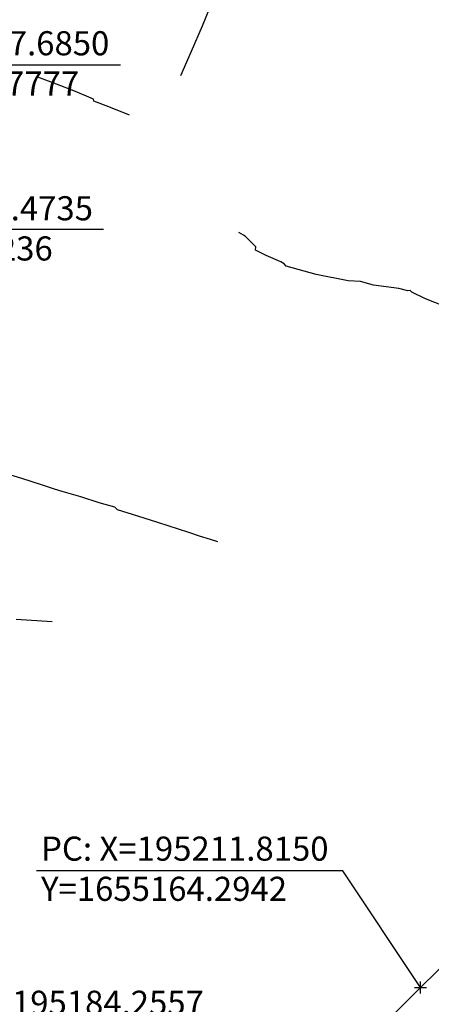
# Model space of a CAD drawing. Units: millimetres. Extents: x 194160 to 196189, y 1654758 to 1656590.
# Drawn here: x 195145 to 195214, y 1655162 to 1655325 of the extents above; entities that cross this region are included whole.
import ezdxf

# ---------------------------------------------------------------- set-up
doc = ezdxf.new("R2010")
doc.units = ezdxf.units.MM
doc.header["$PDMODE"] = 2
doc.header["$PDSIZE"] = -1
doc.layers.add('T-ALINH-PROJ-C', color=6, linetype='Continuous')
doc.layers.add('V-VALETA', color=173, linetype='Continuous')
doc.styles.get("Standard").update_dxf_attribs({"font": 'ARIAL.TTF'})
doc.dimstyles.new('ISO-25', dxfattribs={"dimtxt": 2, "dimasz": 2.5, "dimexe": 1.25, "dimexo": 0.625, "dimtad": 1, "dimzin": 1, "dimtxsty": 'Standard', "dimcen": 2.5, "dimadec": 0, "dimazin": 0, "dimtfac": 1, "dimtmove": 0, "dimatfit": 3, "dimfxl": 0, "dimarcsym": 0})

# ---------------------------------------------------------------- blocks, each defined once
blk = doc.blocks.new('*D16')
at = {"color": 0, "lineweight": -2}
blk.add_line((195122.02, 1655300.14), (195092.88, 1655306.35), dxfattribs=at)
at = {"color": 0}
blk.add_solid([(195093, 1655306.92), (195092.75, 1655305.78), (195089.45, 1655307.08)], dxfattribs=at)
at = {"layer": 'DEFPOINTS', "color": 0}
for p in [(195089.45, 1655307.08), (195661.61, 1655185.19)]:
    blk.add_point(p, dxfattribs=at)
at = {"color": 0, "insert": (195113.24, 1655304.8), "char_height": 3.5, "attachment_point": 5, "rotation": 347.9731}
blk.add_mtext('R585,00', dxfattribs=at)
blk = doc.blocks.new('*D17')
at = {"color": 0, "lineweight": -2}
blk.add_line((195083.96, 1655299.39), (195061.72, 1655303.79), dxfattribs=at)
at = {"color": 0}
blk.add_solid([(195061.84, 1655304.36), (195061.61, 1655303.21), (195058.29, 1655304.47)], dxfattribs=at)
at = {"layer": 'DEFPOINTS', "color": 0}
for p in [(195058.29, 1655304.47), (195661.61, 1655185.19)]:
    blk.add_point(p, dxfattribs=at)
at = {"color": 0, "insert": (195075.12, 1655303.92), "char_height": 3.5, "attachment_point": 5, "rotation": 348.8166}
blk.add_mtext('R615,00', dxfattribs=at)

msp = doc.modelspace()

# ---------------------------------------------------------------- linework, layer by layer
for p, q in [((195162.13, 1655317.324), (195113.348, 1655317.324)), ((195159.325, 1655290.07), (195109.137, 1655290.07)), ((195198.957, 1655183.684), (195148.185, 1655183.684)), ((195211.815, 1655164.294), (195198.957, 1655183.684))]:
    msp.add_line(p, q)
msp.add_point((195211.815, 1655164.294))
at = {"layer": 'T-ALINH-PROJ-C'}
msp.add_line((195211.815, 1655164.294), (195375.131, 1655324.818), dxfattribs=at)
msp.add_arc((195611.376, 1654757.783), 570, 134.50598, 142.26284, dxfattribs=at)
at = {"layer": 'V-VALETA'}
for p, q in [((195175.72, 1655323.83), (195177.42, 1655328.01)), ((195173.91, 1655319.65), (195175.72, 1655323.83)), ((195172.14, 1655315.6), (195173.91, 1655319.65)), ((195151.51, 1655314.18), (195148.42, 1655315.3)), ((195154.64, 1655312.93), (195151.51, 1655314.18)), ((195157.64, 1655311.65), (195154.64, 1655312.93)), ((195157.69, 1655311.35), (195157.64, 1655311.65)), ((195160.17, 1655310.38), (195157.69, 1655311.35)), ((195163.62, 1655309.01), (195160.17, 1655310.38)), ((195182.48, 1655289.1), (195181.7, 1655289.55)), ((195182.83, 1655288.86), (195182.48, 1655289.1)), ((195184.54, 1655287.15), (195182.83, 1655288.86)), ((195184.47, 1655286.62), (195184.54, 1655287.15)), ((195186.23, 1655285.74), (195184.47, 1655286.62)), ((195188.71, 1655284.69), (195186.23, 1655285.74)), ((195189.24, 1655284.35), (195188.71, 1655284.69)), ((195189.59, 1655283.97), (195189.24, 1655284.35)), ((195194.53, 1655282.59), (195189.59, 1655283.97)), ((195199.85, 1655281.51), (195194.53, 1655282.59)), ((195201.86, 1655281.42), (195199.85, 1655281.51)), ((195204.02, 1655280.8), (195201.86, 1655281.42)), ((195208.22, 1655280.27), (195204.02, 1655280.8)), ((195209.74, 1655279.88), (195208.22, 1655280.27)), ((195210.14, 1655279.95), (195209.74, 1655279.88)), ((195210.41, 1655279.66), (195210.14, 1655279.95)), ((195212.66, 1655278.52), (195210.41, 1655279.66)), ((195215.77, 1655277.35), (195212.66, 1655278.52)), ((195145.79, 1655248.73), (195142.52, 1655249.76)), ((195149.04, 1655247.67), (195145.79, 1655248.73)), ((195151.16, 1655246.99), (195149.04, 1655247.67)), ((195152.44, 1655246.57), (195151.16, 1655246.99)), ((195155.52, 1655245.7), (195152.44, 1655246.57)), ((195158.6, 1655244.69), (195155.52, 1655245.7)), ((195161.18, 1655243.97), (195158.6, 1655244.69)), ((195161.62, 1655243.57), (195161.18, 1655243.97)), ((195164.97, 1655242.51), (195161.62, 1655243.57)), ((195168.32, 1655241.45), (195164.97, 1655242.51)), ((195173.42, 1655239.8), (195168.32, 1655241.45)), ((195175.22, 1655239.2), (195173.42, 1655239.8)), ((195177.02, 1655238.64), (195175.22, 1655239.2)), ((195178.23, 1655238.23), (195177.02, 1655238.64)), ((195150.79, 1655224.98), (195144.86, 1655225.36))]:
    msp.add_line(p, q, dxfattribs=at)

# ---------------------------------------------------------------- texts
at = {"char_height": 4, "width": 53.11765, "attachment_point": 1}
for s, insert in [('PI: X=195087.6850  \\PY=1655301.7777', (195114.516, 1655322.939)), ('PT: X=195083.4735  \\PY=1655274.5236', (195110.135, 1655295.567)), ('PC: X=195211.8150  Y=1655164.2942', (195148.956, 1655189.343)), ('PI: X=195184.2557  Y=1655137.2060', (195130.182, 1655163.777))]:
    msp.add_mtext(s, dxfattribs=dict(at, insert=insert))

# ---------------------------------------------------------------- dimensions: what is measured, and where the dimension line sits
for mpoint, picture, middle in [((195089.452, 1655307.082), '*D16', (195112.671, 1655302.135)), ((195058.29, 1655304.465), '*D17', (195074.586, 1655301.243))]:
    dim = msp.add_radius_dim(center=(195661.612, 1655185.186), mpoint=mpoint, dimstyle='ISO-25', override={"dimtxt": 3.5, "dimasz": 3.5})
    dim.commit()
    dim.dimension.update_dxf_attribs({"geometry": picture, "text_midpoint": middle, "dimtype": 164})

doc.saveas('drawing.dxf')
